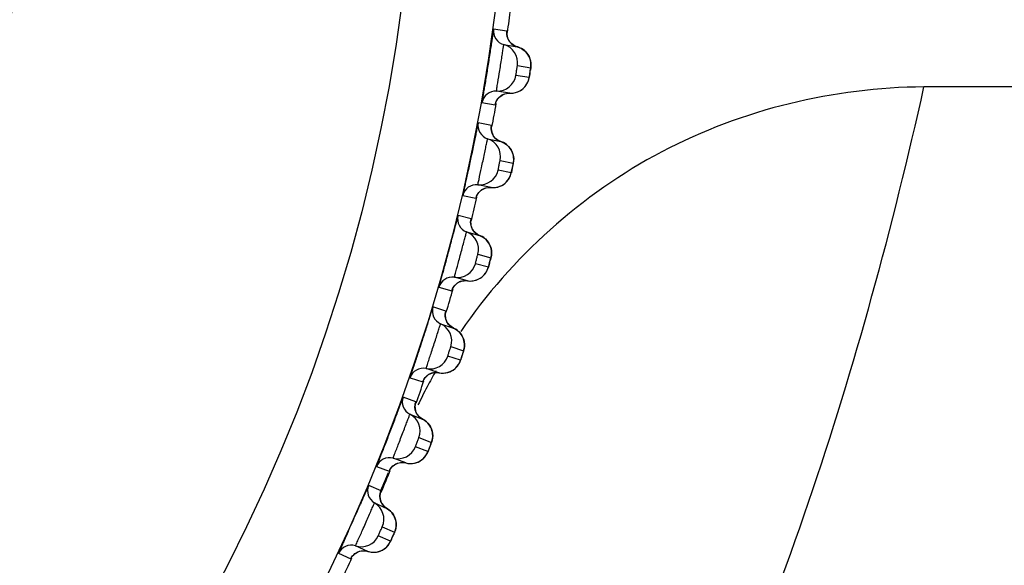
# Model space of a CAD drawing. Units: millimetres. Extents: x 0 to 1300, y 0 to 1600.
# Drawn here: x 180 to 191, y 207 to 213 of the extents above; entities that cross this region are included whole.
import ezdxf

# ---------------------------------------------------------------- set-up
doc = ezdxf.new("R2010")
doc.units = ezdxf.units.MM
doc.header["$LTSCALE"] = 104.296296
doc.layers.get('0').update_dxf_attribs({"linetype": 'CONTINUOUS'})
doc.layers.add('DEF_LAYER_ASSEM_MEMBER', color=7, linetype='CONTINUOUS')
doc.layers.add('DEF_LAYER_DIM', color=7, linetype='CONTINUOUS')
doc.styles.get("Standard").update_dxf_attribs({"font": 'txt', "width": 0.8})
doc.dimstyles.new('DIMSTYLE_1', dxfattribs={"dimtxt": 20, "dimasz": 3, "dimexe": 2, "dimexo": 1, "dimgap": 5, "dimtad": 1, "dimdec": 3, "dimdsep": 46, "dimtxsty": 'Standard', "dimblk": '_FILLED', "dimblk1": '_FILLED', "dimblk2": '_FILLED', "dimcen": 0.09, "dimazin": 2, "dimtp": 0.001, "dimtm": 0.001, "dimtfac": 1, "dimtdec": 3, "dimtofl": 0, "dimtmove": 0, "dimatfit": 3, "dimldrblk": '_FILLED', "dimfxl": 1, "dimtolj": 1, "dimarcsym": 0})

# ---------------------------------------------------------------- blocks, each defined once
blk = doc.blocks.new('_FILLED')
at = {"color": 0, "linetype": 'ByBlock'}
blk.add_solid([(0, 0), (-1, 0.2), (-1, -0.2)], dxfattribs=at)
blk = doc.blocks.new('*D6')
at = {"layer": 'DEF_LAYER_DIM', "color": 2, "linetype": 'Continuous', "transparency": 16777216}
for p, q in [((98.687, 211.512), (98.687, 118.102)), ((410.687, 211.512), (410.687, 118.102)), ((98.687, 120.102), (254.687, 120.102)), ((410.687, 120.102), (254.687, 120.102))]:
    blk.add_line(p, q, dxfattribs=at)
at = {"layer": 'DEF_LAYER_DIM', "color": 2, "linetype": 'Continuous', "transparency": 16777216, "xscale": 3, "yscale": 3, "zscale": 3, "rotation": 180}
blk.add_blockref('_FILLED', (98.687, 120.102), dxfattribs=at)
at = {"layer": 'DEF_LAYER_DIM', "color": 2, "linetype": 'Continuous', "transparency": 16777216, "xscale": 3, "yscale": 3, "zscale": 3}
blk.add_blockref('_FILLED', (410.687, 120.102), dxfattribs=at)
at = {"layer": 'DEF_LAYER_DIM', "color": 2, "linetype": 'Continuous', "transparency": 16777216, "insert": (254.687, 145.102), "char_height": 20, "width": 48, "attachment_point": 2, "line_spacing_factor": 0.9}
blk.add_mtext('312', dxfattribs=at)

msp = doc.modelspace()

# ---------------------------------------------------------------- linework, layer by layer
at = {"layer": 'DEF_LAYER_ASSEM_MEMBER', "color": 9, "linetype": 'Continuous'}
for p, q in [((185.4943, 213.1059), (185.352, 213.1284)), ((185.4932, 213.0913), (185.4943, 213.1027)), ((185.6066, 212.7394), (185.7488, 212.7169)), ((185.7323, 212.6131), (185.5901, 212.6356)), ((230.9234, 212.512), (189.9497, 212.512)), ((185.2278, 212.3443), (185.3701, 212.3218)), ((185.3288, 212.0991), (185.1879, 212.129)), ((185.327, 212.0845), (185.3286, 212.0959)), ((185.4218, 211.7272), (185.5626, 211.6973)), ((185.5408, 211.5944), (185.3999, 211.6244)), ((185.0229, 211.3525), (185.1637, 211.3225)), ((185.1109, 211.1022), (184.9717, 211.1395)), ((185.1083, 211.0878), (185.1105, 211.0991)), ((185.1842, 210.7261), (185.3233, 210.6888)), ((185.2961, 210.5872), (185.157, 210.6245)), ((184.7663, 210.3727), (184.9054, 210.3354)), ((184.841, 210.1182), (184.7041, 210.1627)), ((184.8377, 210.104), (184.8406, 210.1151)), ((184.8946, 209.7387), (185.0316, 209.6942)), ((184.9991, 209.5942), (184.8621, 209.6387)), ((184.4588, 209.4077), (184.5957, 209.3632)), ((184.5201, 209.1496), (184.3856, 209.2012)), ((184.516, 209.1356), (184.5194, 209.1465)), ((184.5538, 208.7679), (184.6882, 208.7162)), ((184.6505, 208.6181), (184.5161, 208.6697)), ((184.1011, 208.4601), (184.2356, 208.4085)), ((184.1489, 208.1992), (184.0173, 208.2578)), ((184.1625, 207.8162), (184.2941, 207.7576)), ((184.2513, 207.6616), (184.1198, 207.7201)), ((183.6944, 207.5326), (183.826, 207.474))]:
    msp.add_line(p, q, dxfattribs=at)
at = {"layer": 'DEF_LAYER_ASSEM_MEMBER', "color": 7, "linetype": 'Continuous'}
for p, q in [((185.493, 213.089), (185.4932, 213.0926)), ((185.4613, 212.9632), (185.6036, 212.9407)), ((185.6036, 212.9407), (185.5753, 212.9515)), ((185.7439, 212.6829), (185.7465, 212.7)), ((185.5251, 212.4451), (185.3828, 212.4677)), ((185.4174, 212.4068), (185.4419, 212.4247)), ((185.5028, 212.4446), (185.5251, 212.4451)), ((185.3267, 212.0823), (185.3271, 212.0859)), ((185.2884, 211.9583), (185.4293, 211.9284)), ((185.556, 211.6635), (185.5594, 211.6805)), ((185.325, 211.4376), (185.1841, 211.4675)), ((185.2155, 211.405), (185.2408, 211.4215)), ((185.3027, 211.4382), (185.325, 211.4376)), ((185.1079, 211.0856), (185.1084, 211.0892)), ((185.0632, 210.9638), (185.2023, 210.9265)), ((185.3098, 210.6361), (185.3223, 210.6841)), ((185.0724, 210.4419), (184.9333, 210.4791)), ((184.9614, 210.415), (184.9875, 210.4303)), ((185.0502, 210.4436), (185.0724, 210.4419)), ((184.9099, 210.3483), (184.9137, 210.3571)), ((184.8372, 210.1018), (184.8379, 210.1053)), ((184.7862, 209.9824), (184.9232, 209.9379)), ((185.0153, 209.6423), (185.0329, 209.6981)), ((184.7681, 209.4608), (184.6311, 209.5053)), ((184.6558, 209.4398), (184.6827, 209.4536)), ((184.746, 209.4637), (184.7681, 209.4608)), ((184.5154, 209.1334), (184.5163, 209.1369)), ((184.4582, 209.0169), (184.5927, 208.9653)), ((184.4129, 208.4969), (184.2784, 208.5485)), ((184.2996, 208.4818), (184.3272, 208.4942)), ((184.391, 208.501), (184.4129, 208.4969)), ((184.2014, 208.3277), (184.2306, 208.3938)), ((184.1434, 208.1832), (184.1445, 208.1867)), ((184.0802, 208.0699), (184.2117, 208.0113)), ((184.0077, 207.553), (183.8761, 207.6115)), ((183.922, 207.5548), (183.9531, 207.5599)), ((183.9531, 207.5599), (183.986, 207.5582)), ((183.986, 207.5582), (184.0077, 207.553))]:
    msp.add_line(p, q, dxfattribs=at)
for points in [[(185.5068, 213.0224), (185.4971, 213.0501), (185.4933, 213.0746), (185.493, 213.089)], [(185.5753, 212.9515), (185.5459, 212.971), (185.523, 212.9953), (185.5068, 213.0224)], [(185.7078, 212.8721), (185.6956, 212.8861), (185.6818, 212.8991), (185.6666, 212.911), (185.6498, 212.9217), (185.6316, 212.9308), (185.6121, 212.9382), (185.6036, 212.9407)], [(185.7458, 212.7938), (185.7412, 212.81), (185.7352, 212.8261), (185.7276, 212.8419), (185.7185, 212.8573), (185.7078, 212.8721)], [(185.7507, 212.7612), (185.749, 212.7775), (185.7458, 212.7938)], [(185.7465, 212.7), (185.7483, 212.7121), (185.7495, 212.721), (185.7505, 212.7312), (185.7512, 212.7455), (185.7507, 212.7612)], [(185.7175, 212.5634), (185.7243, 212.5807), (185.7291, 212.5969), (185.7316, 212.6085), (185.7332, 212.617), (185.7352, 212.6286), (185.7378, 212.6442), (185.7439, 212.6829)], [(185.6515, 212.4824), (185.669, 212.4965), (185.6844, 212.5121), (185.6976, 212.5286), (185.7087, 212.5459), (185.7175, 212.5634)], [(185.3733, 212.3351), (185.3733, 212.3351), (185.376, 212.3443), (185.3841, 212.3634), (185.3979, 212.3855), (185.4174, 212.4068)], [(185.4419, 212.4247), (185.4706, 212.4377), (185.5028, 212.4446)], [(185.5251, 212.4451), (185.5356, 212.4449), (185.5619, 212.4467), (185.5869, 212.4518), (185.6103, 212.4596)], [(185.6103, 212.4596), (185.6319, 212.47), (185.6515, 212.4824)], [(185.3369, 212.0151), (185.3287, 212.0432), (185.3262, 212.0678), (185.3267, 212.0823)], [(185.3733, 211.9616), (185.3517, 211.9871), (185.3369, 212.0151)], [(185.4293, 211.9284), (185.4016, 211.9407), (185.3733, 211.9616)], [(185.5298, 211.8544), (185.5183, 211.869), (185.5053, 211.8827), (185.4907, 211.8954), (185.4745, 211.9069), (185.4568, 211.917), (185.4377, 211.9254), (185.4293, 211.9284)], [(185.5599, 211.7906), (185.5547, 211.807), (185.548, 211.8232), (185.5397, 211.839), (185.5298, 211.8544)], [(185.5669, 211.7414), (185.5659, 211.7577), (185.5636, 211.7742), (185.5599, 211.7906)], [(185.5234, 211.5456), (185.5311, 211.5625), (185.5366, 211.5785), (185.5398, 211.5899), (185.5418, 211.5983), (185.5444, 211.6098), (185.5478, 211.6253), (185.556, 211.6635)], [(185.5594, 211.6805), (185.5618, 211.6925), (185.5635, 211.7013), (185.5651, 211.7115), (185.5665, 211.7257), (185.5669, 211.7414)], [(185.3871, 211.441), (185.4109, 211.4476), (185.4329, 211.4568), (185.4532, 211.4682)], [(185.4532, 211.4682), (185.4714, 211.4814), (185.4876, 211.4961), (185.5017, 211.5119), (185.5136, 211.5286), (185.5234, 211.5456)], [(185.1676, 211.3356), (185.1676, 211.3357), (185.1709, 211.3446), (185.18, 211.3634), (185.1948, 211.3847), (185.2155, 211.405)], [(185.2408, 211.4215), (185.2702, 211.433), (185.3027, 211.4382)], [(185.325, 211.4376), (185.3354, 211.4368), (185.3618, 211.4372), (185.3871, 211.441)], [(185.1146, 211.018), (185.1079, 211.0464), (185.1066, 211.0712), (185.1079, 211.0856)], [(185.1481, 210.9627), (185.1278, 210.9893), (185.1146, 211.018)], [(185.2023, 210.9265), (185.1753, 210.9403), (185.1481, 210.9627)], [(185.3078, 210.8316), (185.2988, 210.8474), (185.2881, 210.8626), (185.2758, 210.877), (185.2618, 210.8904), (185.2463, 210.9028), (185.2292, 210.9137), (185.2105, 210.9231), (185.2023, 210.9265)], [(185.3255, 210.7822), (185.3212, 210.7988), (185.3153, 210.8153), (185.3078, 210.8316)], [(185.3223, 210.6841), (185.3244, 210.6927), (185.3265, 210.7028), (185.3287, 210.717), (185.3299, 210.7327)], [(185.3299, 210.7327), (185.3298, 210.749), (185.3284, 210.7655), (185.3255, 210.7822)], [(185.2762, 210.5394), (185.2848, 210.5559), (185.2912, 210.5715), (185.2949, 210.5828), (185.2974, 210.5911), (185.3006, 210.6024), (185.3048, 210.6177), (185.3098, 210.6361)], [(185.221, 210.478), (185.2379, 210.4918), (185.2528, 210.5069), (185.2655, 210.5229), (185.2762, 210.5394)], [(184.9137, 210.3571), (184.9237, 210.3754), (184.9397, 210.3959), (184.9614, 210.415)], [(184.9875, 210.4303), (185.0175, 210.4402), (185.0502, 210.4436)], [(185.0724, 210.4419), (185.0828, 210.4405), (185.1092, 210.4396), (185.1346, 210.442), (185.1587, 210.4474)], [(185.1587, 210.4474), (185.1813, 210.4554), (185.2021, 210.4657), (185.221, 210.478)], [(184.8403, 210.0338), (184.8351, 210.0626), (184.8352, 210.0874), (184.8372, 210.1018)], [(184.8709, 209.9769), (184.8521, 210.0045), (184.8403, 210.0338)], [(184.9232, 209.9379), (184.8969, 209.9531), (184.8709, 209.9769)], [(185.0236, 209.8376), (185.0154, 209.8538), (185.0055, 209.8696), (184.994, 209.8846), (184.9807, 209.8988), (184.9659, 209.9119), (184.9493, 209.9238), (184.9312, 209.9341), (184.9232, 209.9379)], [(185.0352, 209.8042), (185.0302, 209.821), (185.0236, 209.8376)], [(185.0404, 209.7377), (185.0412, 209.754), (185.0407, 209.7706), (185.0387, 209.7873), (185.0352, 209.8042)], [(185.0329, 209.6981), (185.0355, 209.708), (185.0384, 209.7221), (185.0404, 209.7377)], [(184.9767, 209.5475), (184.9861, 209.5635), (184.9933, 209.5788), (184.9977, 209.5898), (185.0006, 209.598), (185.0043, 209.6091), (185.0093, 209.6242), (185.0153, 209.6423)], [(184.6827, 209.4536), (184.7131, 209.462), (184.746, 209.4637)], [(184.7681, 209.4608), (184.7784, 209.4589), (184.8047, 209.4566), (184.8302, 209.4576), (184.8546, 209.4618)], [(184.8546, 209.4618), (184.8775, 209.4686), (184.8988, 209.4778), (184.9183, 209.489)], [(184.9183, 209.489), (184.936, 209.5019), (184.9516, 209.5162), (184.9652, 209.5315), (184.9767, 209.5475)], [(184.6009, 209.3758), (184.601, 209.3759), (184.6051, 209.3844), (184.6161, 209.4021), (184.6332, 209.4218), (184.6558, 209.4398)], [(184.515, 209.0654), (184.5113, 209.0944), (184.5127, 209.1192), (184.5154, 209.1334)], [(184.5426, 209.007), (184.5252, 209.0355), (184.515, 209.0654)], [(184.5927, 208.9653), (184.5673, 208.9818), (184.5426, 209.007)], [(184.6877, 208.8599), (184.6804, 208.8765), (184.6713, 208.8927), (184.6606, 208.9084), (184.6481, 208.9232), (184.634, 208.9371), (184.6181, 208.9498), (184.6005, 208.9611), (184.5927, 208.9653)], [(184.6976, 208.8259), (184.6934, 208.8429), (184.6877, 208.8599)], [(184.6993, 208.7592), (184.7009, 208.7754), (184.7012, 208.792), (184.7001, 208.8089), (184.6976, 208.8259)], [(184.6763, 208.684), (184.6824, 208.7001), (184.6867, 208.7117), (184.6897, 208.7201), (184.6929, 208.7299)], [(184.6929, 208.7299), (184.6965, 208.7437), (184.6993, 208.7592)], [(184.6257, 208.5726), (184.6359, 208.5881), (184.644, 208.603), (184.6489, 208.6138), (184.6522, 208.6218), (184.6565, 208.6327), (184.6623, 208.6475), (184.6763, 208.684)], [(184.4992, 208.4934), (184.5225, 208.499), (184.5443, 208.5071), (184.5644, 208.5173)], [(184.5644, 208.5173), (184.5826, 208.5292), (184.599, 208.5427), (184.6134, 208.5573), (184.6257, 208.5726)], [(184.2415, 208.4208), (184.2415, 208.4209), (184.2461, 208.4292), (184.258, 208.4463), (184.276, 208.465), (184.2996, 208.4818)], [(184.3272, 208.4942), (184.358, 208.501), (184.391, 208.501)], [(184.4129, 208.4969), (184.4231, 208.4945), (184.4492, 208.4908), (184.4747, 208.4905), (184.4992, 208.4934)], [(184.1394, 208.1154), (184.1372, 208.1445), (184.1399, 208.1692), (184.1434, 208.1832)], [(184.1639, 208.0555), (184.148, 208.085), (184.1394, 208.1154)], [(184.2117, 208.0113), (184.1872, 208.0291), (184.1639, 208.0555)], [(184.2363, 207.9945), (184.2193, 208.0067), (184.2117, 208.0113)], [(184.3011, 207.901), (184.2946, 207.9181), (184.2865, 207.9347), (184.2766, 207.9509), (184.2649, 207.9664), (184.2515, 207.981), (184.2363, 207.9945)], [(184.3092, 207.8666), (184.306, 207.8838), (184.3011, 207.901)], [(184.2806, 207.726), (184.2875, 207.7418), (184.2923, 207.7531), (184.2958, 207.7613), (184.2995, 207.771), (184.3038, 207.7846)], [(184.3038, 207.7846), (184.3074, 207.7999), (184.3099, 207.8161)], [(184.3099, 207.8161), (184.3111, 207.8326), (184.3109, 207.8495), (184.3092, 207.8666)], [(184.2111, 207.6028), (184.2242, 207.6174), (184.2352, 207.6324), (184.244, 207.6468), (184.2495, 207.6573), (184.2532, 207.6652), (184.2581, 207.6758), (184.2646, 207.6903), (184.2806, 207.726)], [(183.8694, 207.5283), (183.8937, 207.5438), (183.922, 207.5548)], [(184.1173, 207.5493), (184.1394, 207.5563), (184.16, 207.5654)], [(184.16, 207.5654), (184.1789, 207.5764), (184.1959, 207.5889), (184.2111, 207.6028)], [(183.8325, 207.486), (183.8326, 207.486), (183.8376, 207.4941), (183.8504, 207.5105), (183.8694, 207.5283)], [(184.0077, 207.553), (184.0177, 207.55), (184.0436, 207.545), (184.0691, 207.5434), (184.0937, 207.5449), (184.1173, 207.5493)]]:
    msp.add_lwpolyline(points, dxfattribs=at)
at = {"layer": 'DEF_LAYER_ASSEM_MEMBER', "color": 9, "linetype": 'Continuous'}
for radius in [19.3341, 18.3342]:
    msp.add_circle((166.1866, 215.762), radius, dxfattribs=at)
at = {"layer": 'DEF_LAYER_ASSEM_MEMBER', "color": 7, "linetype": 'Continuous'}
msp.add_circle((166.1866, 215.762), 14.225, dxfattribs=at)
for centre, radius, start, end in [((166.1866, 215.762), 19.4974, 352.12887, 352.87303), ((185.5006, 213.108), 0.15, 172.15966, 254.83234), ((185.409, 212.7702), 0.1999, 351.13694, 74.83271), ((185.3927, 212.6673), 0.1999, 267.16727, 350.86308), ((185.3754, 212.3179), 0.15, 87.16766, 169.84034), ((166.1866, 215.762), 19.4974, 349.12851, 349.87365), ((185.3352, 212.1008), 0.15, 169.15966, 251.83234), ((185.2261, 211.7683), 0.1999, 348.13694, 71.83271), ((185.2044, 211.6664), 0.1999, 264.16727, 347.86308), ((185.1689, 211.3183), 0.15, 84.16766, 166.84034), ((166.1866, 215.762), 19.4974, 346.1274, 346.87271), ((185.1173, 211.1036), 0.15, 166.15966, 248.83234), ((184.991, 210.7773), 0.1999, 345.13694, 68.83271), ((184.964, 210.6767), 0.1999, 261.16727, 344.86308), ((184.9103, 210.331), 0.15, 81.16766, 163.84034), ((166.1866, 215.762), 19.4974, 343.14804, 343.89677), ((184.8476, 210.1193), 0.15, 163.15966, 245.83234), ((184.7043, 209.8), 0.1999, 342.13694, 65.83271), ((184.6721, 209.7009), 0.1999, 258.16727, 341.86308), ((184.6004, 209.3585), 0.15, 78.16766, 160.84034), ((189.8435, 206.5554), 5.8859, 150.21214, 152.08946), ((166.1866, 215.762), 19.4974, 340.12824, 340.87363), ((189.7421, 206.609), 5.7712, 152.08845, 154.25376), ((184.5267, 209.1503), 0.15, 160.15966, 242.83234), ((184.3669, 208.8391), 0.1999, 339.13694, 62.83271), ((184.3296, 208.7418), 0.1999, 255.16727, 338.86308), ((184.24, 208.4036), 0.15, 75.16766, 157.84034), ((166.1866, 215.762), 19.4974, 337.1275, 337.87251), ((148.8392, 223.976), 38.6698, 335.91432, 336.12989), ((184.1555, 208.1996), 0.15, 157.15966, 239.83234), ((151.1504, 222.457), 35.8014, 335.76764, 336.2862), ((183.9797, 207.8971), 0.1999, 336.13694, 59.83271), ((183.9373, 207.8019), 0.1999, 252.16727, 335.86308), ((183.8302, 207.4688), 0.15, 72.16766, 154.84034), ((166.1866, 215.762), 19.4974, 334.12824, 334.87262)]:
    msp.add_arc(centre, radius, start, end, dxfattribs=at)
at = {"layer": 'DEF_LAYER_ASSEM_MEMBER', "color": 9, "linetype": 'Continuous'}
for centre, radius, start, end in [((185.6426, 213.0852), 0.1496, 198.47645, 214.17753), ((185.6424, 213.0851), 0.1494, 214.185, 227.31412), ((181.2543, 213.3755), 4.5427, 350.88185, 351.14447), ((181.998, 213.2601), 3.7901, 351.1377, 351.38249), ((185.5373, 212.6427), 0.1968, 319.87431, 322.79515), ((185.5175, 212.2956), 0.1496, 127.81855, 142.55817), ((185.5174, 212.2958), 0.1494, 114.68586, 127.81501), ((185.4758, 212.0706), 0.1496, 195.47645, 211.17753), ((185.4756, 212.0705), 0.1494, 211.185, 224.31412), ((181.8454, 212.4361), 3.7901, 348.1377, 348.38249), ((181.1088, 212.5902), 4.5427, 347.88185, 348.14447), ((185.3475, 211.6342), 0.1968, 316.87431, 319.79515), ((185.3096, 211.2887), 0.1496, 124.81855, 139.55817), ((185.3095, 211.2888), 0.1494, 111.68586, 124.81501), ((185.2562, 211.0662), 0.1496, 192.47628, 208.17753), ((185.256, 211.0661), 0.1494, 208.185, 221.31412), ((180.9223, 211.8136), 4.5427, 344.88186, 345.14448), ((181.6498, 211.6211), 3.7901, 345.13771, 345.38248), ((185.1052, 210.6371), 0.1968, 313.87431, 316.79508), ((185.0493, 210.294), 0.1496, 121.81855, 136.55701), ((185.0491, 210.2942), 0.1494, 108.68586, 121.81501), ((184.9843, 210.0746), 0.1496, 189.47645, 205.17753), ((184.9841, 210.0745), 0.1494, 205.185, 218.31412), ((181.4119, 210.8175), 3.7901, 342.1377, 342.38249), ((180.6955, 211.0478), 4.5427, 341.88185, 342.14447), ((184.7371, 209.3145), 0.1494, 105.68586, 118.81501), ((184.811, 209.654), 0.1968, 310.87431, 313.79515), ((184.7372, 209.3143), 0.1496, 118.81855, 133.55817), ((184.6609, 209.0986), 0.1496, 186.47645, 202.17753), ((184.6607, 209.0985), 0.1494, 202.185, 215.31412), ((180.4289, 210.2949), 4.5427, 338.88185, 339.14447), ((181.1323, 210.0274), 3.7901, 339.1377, 339.38249), ((184.4658, 208.6876), 0.1968, 307.87431, 310.79515), ((183.4839, 208.4398), 0.7075, 338.9214, 339.18411), ((184.2868, 208.1408), 0.1496, 183.47645, 199.17753), ((184.2866, 208.1408), 0.1494, 199.185, 212.31412), ((180.1233, 209.557), 4.5427, 335.88185, 336.14447), ((180.8117, 209.2531), 3.7901, 336.1377, 336.38249), ((184.0705, 207.7407), 0.1968, 304.87431, 307.79515)]:
    msp.add_arc(centre, radius, start, end, dxfattribs=at)
at = {"layer": 'DEF_LAYER_ASSEM_MEMBER', "color": 7, "linetype": 'Continuous'}
for points, knots in [([(185.352, 213.1284), (185.3495, 213.1288), (185.3512, 213.1188), (185.3481, 213.1112), (185.3457, 213.0906), (185.3401, 213.0589), (185.333, 213.0105), (185.324, 212.952), (185.3098, 212.8592), (185.2906, 212.7363), (185.2709, 212.6134), (185.2557, 212.5208), (185.2462, 212.4624), (185.2379, 212.4141), (185.2335, 212.3823), (185.2294, 212.3619), (185.23, 212.3537), (185.2253, 212.3447), (185.2278, 212.3443)], [0, 0, 0, 0, 0.0095615, 0.0214038, 0.0378304, 0.0838012, 0.145792, 0.2214955, 0.3080433, 0.5000034, 0.691963, 0.7785101, 0.8542132, 0.9162032, 0.9621722, 0.9785977, 0.9904391, 1, 1, 1, 1]), ([(189.9497, 212.512), (188.9886, 212.5045), (187.0355, 212.0416), (185.5444, 210.6927), (185.0002, 209.9008)], [0, 0, 0, 0, 0.5000626, 1, 1, 1, 1]), ([(185.1879, 212.129), (185.1854, 212.1295), (185.1866, 212.1194), (185.1831, 212.112), (185.1796, 212.0915), (185.1724, 212.0602), (185.1628, 212.0122), (185.1507, 211.9542), (185.1317, 211.8624), (185.1061, 211.7406), (185.0799, 211.6189), (185.0599, 211.5272), (185.0474, 211.4694), (185.0366, 211.4216), (185.0305, 211.3901), (185.0254, 211.3699), (185.0255, 211.3617), (185.0204, 211.353), (185.0229, 211.3525)], [0, 0, 0, 0, 0.0095615, 0.0214038, 0.0378304, 0.0838012, 0.145792, 0.2214955, 0.3080433, 0.5000034, 0.691963, 0.7785101, 0.8542132, 0.9162032, 0.9621722, 0.9785977, 0.9904391, 1, 1, 1, 1]), ([(184.9717, 211.1395), (184.9693, 211.1402), (184.9699, 211.13), (184.966, 211.1228), (184.9615, 211.1025), (184.9526, 211.0717), (184.9405, 211.0242), (184.9254, 210.967), (184.9016, 210.8762), (184.8697, 210.7559), (184.8372, 210.6358), (184.8124, 210.5453), (184.7969, 210.4882), (184.7836, 210.441), (184.7759, 210.4099), (184.7697, 210.39), (184.7694, 210.3818), (184.7638, 210.3734), (184.7663, 210.3727)], [0, 0, 0, 0, 0.0095578, 0.0213975, 0.0378218, 0.0837896, 0.1457793, 0.2214825, 0.3080306, 0.4999942, 0.6919587, 0.7785081, 0.8542129, 0.9162044, 0.9621739, 0.9785991, 0.9904399, 1, 1, 1, 1]), ([(184.7041, 210.1627), (184.7017, 210.1635), (184.7017, 210.1533), (184.6975, 210.1463), (184.6919, 210.1263), (184.6814, 210.096), (184.6668, 210.0492), (184.6488, 209.9928), (184.6203, 209.9035), (184.5821, 209.785), (184.5433, 209.6667), (184.5139, 209.5776), (184.4953, 209.5214), (184.4797, 209.475), (184.4703, 209.4443), (184.4631, 209.4248), (184.4624, 209.4166), (184.4563, 209.4085), (184.4588, 209.4077)], [0, 0, 0, 0, 0.0095615, 0.0214038, 0.0378304, 0.0838012, 0.145792, 0.2214955, 0.3080433, 0.5000034, 0.691963, 0.7785101, 0.8542132, 0.9162032, 0.9621722, 0.9785977, 0.9904391, 1, 1, 1, 1]), ([(184.3856, 209.2012), (184.3833, 209.2021), (184.3828, 209.192), (184.3782, 209.1852), (184.3716, 209.1655), (184.3595, 209.1358), (184.3425, 209.0898), (184.3215, 209.0345), (184.2884, 208.9467), (184.244, 208.8304), (184.1992, 208.7143), (184.1651, 208.6269), (184.1436, 208.5718), (184.1255, 208.5262), (184.1146, 208.4961), (184.1063, 208.477), (184.1052, 208.4689), (184.0988, 208.461), (184.1011, 208.4601)], [0, 0, 0, 0, 0.0095615, 0.0214038, 0.0378304, 0.0838012, 0.145792, 0.2214955, 0.3080433, 0.5000034, 0.691963, 0.7785101, 0.8542132, 0.9162032, 0.9621722, 0.9785977, 0.9904391, 1, 1, 1, 1]), ([(184.0173, 208.2578), (184.0162, 208.2583), (184.0149, 208.2501), (184.0093, 208.2436), (184.0023, 208.2249), (183.9919, 208.2028), (183.9793, 208.1736), (183.958, 208.1252), (183.9409, 208.0862), (183.9289, 208.0588)], [0, 0, 0, 0, 0.0173018, 0.0686102, 0.15308, 0.2692048, 0.4148854, 0.5874576, 1, 1, 1, 1]), ([(183.7972, 207.7627), (183.7832, 207.7315), (183.763, 207.687), (183.738, 207.6314), (183.7225, 207.5978), (183.7114, 207.5714), (183.7006, 207.5507), (183.6993, 207.5407), (183.6931, 207.5332), (183.6944, 207.5326)], [0, 0, 0, 0, 0.4077881, 0.5804774, 0.7271238, 0.8445505, 0.9302458, 0.9824079, 1, 1, 1, 1])]:
    msp.add_open_spline(points, degree=3, knots=knots, dxfattribs=at)
at = {"layer": 'DEF_LAYER_ASSEM_MEMBER', "color": 9, "linetype": 'Continuous'}
for points in [[(185.4943, 213.1059), (185.4912, 213.0833), (185.4934, 213.0594), (185.5006, 213.0378)], [(185.5411, 212.9753), (185.5586, 212.9592), (185.5806, 212.9469), (185.6036, 212.9407)], [(185.6036, 212.9407), (185.6346, 212.9323), (185.6643, 212.9157), (185.6878, 212.8938)], [(185.6878, 212.8938), (185.7112, 212.872), (185.7296, 212.8436), (185.7401, 212.8133)], [(185.7401, 212.8133), (185.7506, 212.7828), (185.7538, 212.7488), (185.7488, 212.7169)], [(185.694, 212.5237), (185.7136, 212.5495), (185.7272, 212.5811), (185.7323, 212.6131)], [(185.6184, 212.4632), (185.6448, 212.4752), (185.669, 212.4937), (185.6877, 212.5159)], [(185.455, 212.4315), (185.4766, 212.4415), (185.5013, 212.4463), (185.5251, 212.4451)], [(185.5251, 212.4451), (185.5567, 212.4436), (185.5896, 212.45), (185.6184, 212.4632)], [(185.3701, 212.3218), (185.3742, 212.345), (185.3844, 212.3678), (185.3987, 212.3866)], [(185.3288, 212.0991), (185.3245, 212.0767), (185.3255, 212.0527), (185.3316, 212.0307)], [(185.3687, 211.9662), (185.3853, 211.9491), (185.4067, 211.9358), (185.4293, 211.9284)], [(185.4293, 211.9284), (185.4598, 211.9183), (185.4886, 211.9002), (185.5109, 211.8771)], [(185.5109, 211.8771), (185.5331, 211.8541), (185.5501, 211.8248), (185.559, 211.794)], [(185.559, 211.794), (185.5679, 211.763), (185.5692, 211.7289), (185.5626, 211.6973)], [(185.4978, 211.5072), (185.5187, 211.532), (185.5339, 211.5627), (185.5408, 211.5944)], [(185.325, 211.4376), (185.3565, 211.4344), (185.3897, 211.439), (185.4191, 211.4507)], [(185.4191, 211.4507), (185.4461, 211.4614), (185.4713, 211.4785), (185.4911, 211.4997)], [(185.1637, 211.3225), (185.1691, 211.3455), (185.1804, 211.3677), (185.1957, 211.3857)], [(185.2542, 211.4277), (185.2764, 211.4365), (185.3013, 211.44), (185.325, 211.4376)], [(185.1109, 211.1022), (185.1054, 211.0801), (185.1052, 211.0561), (185.1101, 211.0339)], [(185.1438, 210.9675), (185.1595, 210.9496), (185.1801, 210.9351), (185.2023, 210.9265)], [(185.2023, 210.9265), (185.2322, 210.9149), (185.26, 210.8953), (185.2811, 210.8711)], [(185.2811, 210.8711), (185.3021, 210.8469), (185.3175, 210.8168), (185.3247, 210.7856)], [(185.3247, 210.7856), (185.332, 210.7542), (185.3316, 210.72), (185.3233, 210.6888)], [(185.2486, 210.5024), (185.2708, 210.526), (185.2876, 210.5559), (185.2961, 210.5872)], [(184.9054, 210.3354), (184.912, 210.3581), (184.9244, 210.3797), (184.9406, 210.3969)], [(185.0013, 210.4357), (185.0238, 210.4433), (185.0489, 210.4455), (185.0724, 210.4419)], [(185.0724, 210.4419), (185.1037, 210.437), (185.1371, 210.44), (185.1671, 210.4501)], [(185.1671, 210.4501), (185.1947, 210.4593), (185.2207, 210.4751), (185.2416, 210.4952)], [(184.841, 210.1182), (184.8344, 210.0964), (184.833, 210.0724), (184.8367, 210.05)], [(184.8668, 209.9819), (184.8816, 209.9632), (184.9014, 209.9477), (184.9232, 209.9379)], [(184.9232, 209.9379), (184.9525, 209.9248), (184.9792, 209.9037), (184.999, 209.8784)], [(184.999, 209.8784), (185.0187, 209.8532), (185.0325, 209.8223), (185.0381, 209.7908)], [(185.0381, 209.7908), (185.0437, 209.759), (185.0415, 209.7249), (185.0316, 209.6942)], [(184.9472, 209.5119), (184.9706, 209.5344), (184.989, 209.5634), (184.9991, 209.5942)], [(184.6967, 209.4583), (184.7196, 209.4647), (184.7448, 209.4656), (184.7681, 209.4608)], [(184.7681, 209.4608), (184.7991, 209.4543), (184.8326, 209.4555), (184.8631, 209.464)], [(184.8631, 209.464), (184.8911, 209.4718), (184.9179, 209.4862), (184.9398, 209.5052)], [(184.5957, 209.3632), (184.6035, 209.3855), (184.617, 209.4064), (184.6341, 209.4227)], [(184.5201, 209.1496), (184.5124, 209.1282), (184.5096, 209.1044), (184.5122, 209.0817)], [(184.5387, 209.0122), (184.5525, 208.9927), (184.5715, 208.9762), (184.5927, 208.9653)], [(184.5927, 208.9653), (184.6212, 208.9506), (184.6468, 208.9282), (184.6653, 208.9019)], [(184.6653, 208.9019), (184.6836, 208.8757), (184.6958, 208.8441), (184.6997, 208.8124)], [(184.6997, 208.8124), (184.7037, 208.7804), (184.6997, 208.7464), (184.6882, 208.7162)], [(184.5944, 208.5386), (184.619, 208.5598), (184.6388, 208.5879), (184.6505, 208.6181)], [(184.3414, 208.4982), (184.3647, 208.5034), (184.3898, 208.503), (184.4129, 208.4969)], [(184.5079, 208.4951), (184.5362, 208.5015), (184.5638, 208.5145), (184.5867, 208.5323)], [(184.2356, 208.4085), (184.2445, 208.4304), (184.2591, 208.4506), (184.2771, 208.4659)], [(184.2771, 208.4659), (184.2953, 208.4816), (184.318, 208.4929), (184.3414, 208.4982)], [(184.4129, 208.4969), (184.4435, 208.4888), (184.477, 208.4882), (184.5079, 208.4951)], [(184.1489, 208.1992), (184.1401, 208.1782), (184.1361, 208.1545), (184.1374, 208.1318)], [(184.1603, 208.0609), (184.1731, 208.0408), (184.1912, 208.0233), (184.2117, 208.0113)], [(184.2117, 208.0113), (184.2395, 207.9952), (184.2639, 207.9715), (184.2809, 207.9442)], [(184.2809, 207.9442), (184.2979, 207.9171), (184.3084, 207.8849), (184.3106, 207.853)], [(184.3106, 207.853), (184.3129, 207.8208), (184.3071, 207.7871), (184.2941, 207.7576)], [(184.1911, 207.5851), (184.2168, 207.605), (184.2381, 207.632), (184.2513, 207.6616)], [(183.8704, 207.5291), (183.8894, 207.5438), (183.9127, 207.554), (183.9364, 207.558)], [(183.9364, 207.558), (183.9599, 207.562), (183.985, 207.5603), (184.0077, 207.553)], [(184.1025, 207.5462), (184.1311, 207.5511), (184.1593, 207.5626), (184.1831, 207.5792)], [(183.826, 207.474), (183.836, 207.4953), (183.8517, 207.5147), (183.8704, 207.5291)], [(184.0077, 207.553), (184.0378, 207.5433), (184.0712, 207.541), (184.1025, 207.5462)]]:
    msp.add_open_spline(points, degree=3, dxfattribs=at)
for points, knots in [([(185.4943, 213.1027), (185.4943, 213.1035), (185.4942, 213.1043), (185.4945, 213.1059), (185.4943, 213.1059)], [0, 0, 0, 0, 0.7426911, 1, 1, 1, 1]), ([(185.3916, 212.5257), (185.3984, 212.5675), (185.4094, 212.6343), (185.4239, 212.7257), (185.4351, 212.7975), (185.4451, 212.8614), (185.4518, 212.9078), (185.4567, 212.9356), (185.4582, 212.9509), (185.4611, 212.957), (185.4604, 212.9634), (185.4613, 212.9632)], [0, 0, 0, 0, 0.286893, 0.4581404, 0.6271702, 0.7782803, 0.8974649, 0.9414959, 0.9737173, 0.9933547, 1, 1, 1, 1]), ([(185.5901, 212.6356), (185.5888, 212.6358), (185.5928, 212.6435), (185.5914, 212.6518), (185.5954, 212.669), (185.5978, 212.6876), (185.6013, 212.7061), (185.6028, 212.7236), (185.6067, 212.7311), (185.6053, 212.7396), (185.6066, 212.7394)], [0, 0, 0, 0, 0.0380449, 0.146205, 0.3082633, 0.4998963, 0.6919662, 0.8538912, 0.9619655, 1, 1, 1, 1]), ([(185.7488, 212.7169), (185.751, 212.7166), (185.7442, 212.7039), (185.7462, 212.6982), (185.7453, 212.6922)], [0, 0, 0, 0, 0.2674461, 1, 1, 1, 1]), ([(185.7396, 212.6557), (185.7387, 212.65), (185.7368, 212.6402), (185.7355, 212.6257), (185.7323, 212.6197), (185.7334, 212.6129), (185.7323, 212.6131)], [0, 0, 0, 0, 0.3955508, 0.7171159, 0.9268927, 1, 1, 1, 1]), ([(166.1866, 191.7648), (167.7211, 191.7434), (170.6955, 191.9732), (174.9217, 192.9393), (178.6964, 194.6397), (181.9968, 197.0345), (184.8019, 200.13), (187.8817, 205.1704), (189.2849, 209.5239), (189.9497, 212.512)], [0, 0, 0, 0, 0.1331552, 0.257562, 0.3744131, 0.4898154, 0.6089046, 0.7344021, 1, 1, 1, 1]), ([(185.3828, 212.4677), (185.3816, 212.4679), (185.3852, 212.4755), (185.384, 212.4841), (185.3884, 212.5035), (185.3903, 212.5174), (185.3916, 212.5257)], [0, 0, 0, 0, 0.0651367, 0.257933, 0.572704, 1, 1, 1, 1]), ([(185.3701, 212.3218), (185.3713, 212.3216), (185.3708, 212.3294), (185.3727, 212.3321), (185.3735, 212.3356)], [0, 0, 0, 0, 0.2528393, 1, 1, 1, 1]), ([(185.3286, 212.0959), (185.3287, 212.0967), (185.3286, 212.0974), (185.3291, 212.099), (185.3288, 212.0991)], [0, 0, 0, 0, 0.7426911, 1, 1, 1, 1]), ([(185.1959, 211.525), (185.2049, 211.5664), (185.2193, 211.6325), (185.2387, 211.7231), (185.2536, 211.7942), (185.2669, 211.8575), (185.276, 211.9035), (185.2824, 211.9309), (185.2847, 211.9462), (185.2879, 211.9521), (185.2875, 211.9585), (185.2884, 211.9583)], [0, 0, 0, 0, 0.286893, 0.4581404, 0.6271702, 0.7782803, 0.8974649, 0.9414959, 0.9737173, 0.9933547, 1, 1, 1, 1]), ([(185.3999, 211.6244), (185.3986, 211.6247), (185.403, 211.6321), (185.4021, 211.6405), (185.4069, 211.6574), (185.4102, 211.6759), (185.4147, 211.6942), (185.4172, 211.7116), (185.4215, 211.7189), (185.4205, 211.7275), (185.4218, 211.7272)], [0, 0, 0, 0, 0.0380449, 0.146205, 0.3082632, 0.4998963, 0.6919662, 0.8538912, 0.9619655, 1, 1, 1, 1]), ([(185.5626, 211.6973), (185.5648, 211.6968), (185.5573, 211.6846), (185.5591, 211.6788), (185.5579, 211.6728)], [0, 0, 0, 0, 0.2674461, 1, 1, 1, 1]), ([(185.5502, 211.6366), (185.549, 211.631), (185.5466, 211.6213), (185.5445, 211.6069), (185.5411, 211.6011), (185.5418, 211.5942), (185.5408, 211.5944)], [0, 0, 0, 0, 0.3955508, 0.7171159, 0.9268927, 1, 1, 1, 1]), ([(185.1841, 211.4675), (185.1829, 211.4678), (185.1869, 211.4752), (185.1861, 211.4838), (185.1916, 211.5031), (185.1941, 211.5168), (185.1959, 211.525)], [0, 0, 0, 0, 0.0651367, 0.257933, 0.572704, 1, 1, 1, 1]), ([(185.1637, 211.3225), (185.1649, 211.3223), (185.1648, 211.3301), (185.1669, 211.3327), (185.1679, 211.3361)], [0, 0, 0, 0, 0.2528393, 1, 1, 1, 1]), ([(185.1105, 211.0991), (185.1107, 211.0999), (185.1106, 211.1006), (185.1111, 211.1022), (185.1109, 211.1022)], [0, 0, 0, 0, 0.7427001, 1, 1, 1, 1]), ([(184.9481, 210.5359), (184.9592, 210.5768), (184.9771, 210.6421), (185.0012, 210.7315), (185.0198, 210.8017), (185.0364, 210.8642), (185.0479, 210.9097), (185.0557, 210.9368), (185.0588, 210.9519), (185.0623, 210.9576), (185.0622, 210.964), (185.0632, 210.9638)], [0, 0, 0, 0, 0.2868896, 0.4581369, 0.6271673, 0.7782785, 0.8974641, 0.9414956, 0.9737172, 0.9933551, 1, 1, 1, 1]), ([(185.157, 210.6245), (185.1557, 210.6249), (185.1605, 210.6321), (185.16, 210.6405), (185.1658, 210.6572), (185.1701, 210.6754), (185.1755, 210.6934), (185.1788, 210.7107), (185.1835, 210.7177), (185.1829, 210.7264), (185.1842, 210.7261)], [0, 0, 0, 0, 0.038045, 0.1462045, 0.3082618, 0.4998936, 0.6919629, 0.8538878, 0.9619636, 1, 1, 1, 1]), ([(185.3078, 210.6288), (185.3063, 210.6233), (185.3034, 210.6138), (185.3005, 210.5995), (185.2968, 210.5938), (185.2971, 210.587), (185.2961, 210.5872)], [0, 0, 0, 0, 0.39555, 0.7171151, 0.9268924, 1, 1, 1, 1]), ([(185.3233, 210.6888), (185.3255, 210.6882), (185.3174, 210.6764), (185.3188, 210.6705), (185.3173, 210.6646)], [0, 0, 0, 0, 0.2674465, 1, 1, 1, 1]), ([(184.9333, 210.4791), (184.9321, 210.4795), (184.9365, 210.4867), (184.9362, 210.4953), (184.9427, 210.5143), (184.9459, 210.5279), (184.9481, 210.5359)], [0, 0, 0, 0, 0.0651368, 0.2579322, 0.5727032, 1, 1, 1, 1]), ([(184.9054, 210.3354), (184.9065, 210.3351), (184.9068, 210.3429), (184.9091, 210.3454), (184.9102, 210.3488)], [0, 0, 0, 0, 0.2528389, 1, 1, 1, 1]), ([(184.8406, 210.1151), (184.8407, 210.1158), (184.8407, 210.1166), (184.8413, 210.1181), (184.841, 210.1182)], [0, 0, 0, 0, 0.7426911, 1, 1, 1, 1]), ([(184.6489, 209.5612), (184.6621, 209.6014), (184.6834, 209.6657), (184.7121, 209.7537), (184.7344, 209.8229), (184.7543, 209.8844), (184.7681, 209.9292), (184.7773, 209.9559), (184.7812, 209.9708), (184.785, 209.9763), (184.7853, 209.9827), (184.7862, 209.9824)], [0, 0, 0, 0, 0.286893, 0.4581404, 0.6271702, 0.7782803, 0.8974649, 0.9414959, 0.9737173, 0.9933547, 1, 1, 1, 1]), ([(184.8621, 209.6387), (184.8609, 209.6391), (184.8661, 209.6461), (184.866, 209.6545), (184.8726, 209.6709), (184.8778, 209.6889), (184.8842, 209.7066), (184.8884, 209.7236), (184.8935, 209.7304), (184.8934, 209.7391), (184.8946, 209.7387)], [0, 0, 0, 0, 0.0380449, 0.146205, 0.3082633, 0.4998963, 0.6919662, 0.8538912, 0.9619655, 1, 1, 1, 1]), ([(185.0316, 209.6942), (185.0337, 209.6935), (185.025, 209.6821), (185.0261, 209.6762), (185.0243, 209.6704)], [0, 0, 0, 0, 0.2674461, 1, 1, 1, 1]), ([(184.6311, 209.5053), (184.6299, 209.5057), (184.6347, 209.5126), (184.6348, 209.5213), (184.6423, 209.5398), (184.6463, 209.5533), (184.6489, 209.5612)], [0, 0, 0, 0, 0.0651367, 0.257933, 0.572704, 1, 1, 1, 1]), ([(185.0129, 209.6351), (185.0112, 209.6297), (185.0077, 209.6203), (185.0042, 209.6062), (185.0001, 209.6008), (185.0001, 209.5939), (184.9991, 209.5942)], [0, 0, 0, 0, 0.3955509, 0.7171159, 0.9268927, 1, 1, 1, 1]), ([(184.5957, 209.3632), (184.5969, 209.3628), (184.5976, 209.3706), (184.6, 209.373), (184.6012, 209.3763)], [0, 0, 0, 0, 0.2528393, 1, 1, 1, 1]), ([(184.5194, 209.1465), (184.5197, 209.1473), (184.5197, 209.1481), (184.5204, 209.1495), (184.5201, 209.1496)], [0, 0, 0, 0, 0.7426911, 1, 1, 1, 1]), ([(184.299, 208.6034), (184.3144, 208.6429), (184.339, 208.706), (184.3723, 208.7924), (184.3981, 208.8603), (184.4212, 208.9207), (184.4374, 208.9647), (184.448, 208.9908), (184.4526, 209.0056), (184.4567, 209.0109), (184.4573, 209.0173), (184.4582, 209.0169)], [0, 0, 0, 0, 0.286893, 0.4581404, 0.6271702, 0.7782803, 0.8974649, 0.9414959, 0.9737173, 0.9933547, 1, 1, 1, 1]), ([(184.5161, 208.6697), (184.5148, 208.6702), (184.5204, 208.6769), (184.5207, 208.6853), (184.5282, 208.7012), (184.5344, 208.719), (184.5417, 208.7363), (184.5468, 208.7531), (184.5521, 208.7596), (184.5525, 208.7683), (184.5538, 208.7679)], [0, 0, 0, 0, 0.0380449, 0.146205, 0.3082633, 0.4998963, 0.6919662, 0.8538912, 0.9619655, 1, 1, 1, 1]), ([(184.6882, 208.7162), (184.6903, 208.7154), (184.681, 208.7045), (184.6818, 208.6985), (184.6797, 208.6928)], [0, 0, 0, 0, 0.2674461, 1, 1, 1, 1]), ([(184.6665, 208.6582), (184.6644, 208.6529), (184.6605, 208.6437), (184.6562, 208.6298), (184.6519, 208.6246), (184.6515, 208.6177), (184.6505, 208.6181)], [0, 0, 0, 0, 0.3955509, 0.7171159, 0.9268927, 1, 1, 1, 1]), ([(184.2784, 208.5485), (184.2772, 208.549), (184.2823, 208.5557), (184.2829, 208.5643), (184.2914, 208.5825), (184.296, 208.5957), (184.299, 208.6034)], [0, 0, 0, 0, 0.0651367, 0.257933, 0.572704, 1, 1, 1, 1]), ([(184.2356, 208.4085), (184.2367, 208.4081), (184.2378, 208.4158), (184.2404, 208.418), (184.2418, 208.4213)], [0, 0, 0, 0, 0.2528393, 1, 1, 1, 1]), ([(184.1453, 208.1884), (184.1463, 208.1911), (184.1461, 208.1938), (184.1498, 208.1988), (184.1489, 208.1992)], [0, 0, 0, 0, 0.7469698, 1, 1, 1, 1]), ([(183.8996, 207.6653), (183.917, 207.704), (183.9448, 207.7656), (183.9826, 207.8502), (184.012, 207.9166), (184.0382, 207.9758), (184.0567, 208.0189), (184.0686, 208.0444), (184.074, 208.0589), (184.0783, 208.0639), (184.0793, 208.0703), (184.0802, 208.0699)], [0, 0, 0, 0, 0.286893, 0.4581404, 0.6271702, 0.7782804, 0.8974649, 0.9414959, 0.9737173, 0.9933547, 1, 1, 1, 1]), ([(184.1198, 207.7201), (184.1186, 207.7207), (184.1244, 207.7271), (184.1252, 207.7355), (184.1335, 207.751), (184.1406, 207.7684), (184.1488, 207.7853), (184.1548, 207.8019), (184.1605, 207.8081), (184.1613, 207.8167), (184.1625, 207.8162)], [0, 0, 0, 0, 0.0380449, 0.146205, 0.3082633, 0.4998963, 0.6919662, 0.8538912, 0.9619655, 1, 1, 1, 1]), ([(183.8761, 207.6115), (183.8749, 207.6121), (183.8804, 207.6185), (183.8815, 207.6271), (183.8908, 207.6448), (183.8961, 207.6577), (183.8996, 207.6653)], [0, 0, 0, 0, 0.0651367, 0.257933, 0.572704, 1, 1, 1, 1]), ([(184.2694, 207.7008), (184.267, 207.6956), (184.2627, 207.6866), (184.2576, 207.673), (184.253, 207.668), (184.2523, 207.6611), (184.2513, 207.6616)], [0, 0, 0, 0, 0.3955509, 0.7171159, 0.9268927, 1, 1, 1, 1]), ([(184.2941, 207.7576), (184.2961, 207.7567), (184.2863, 207.7462), (184.2868, 207.7402), (184.2844, 207.7347)], [0, 0, 0, 0, 0.2674461, 1, 1, 1, 1]), ([(183.826, 207.474), (183.8271, 207.4735), (183.8286, 207.4811), (183.8313, 207.4832), (183.8329, 207.4864)], [0, 0, 0, 0, 0.2528393, 1, 1, 1, 1])]:
    msp.add_open_spline(points, degree=3, knots=knots, dxfattribs=at)

# ---------------------------------------------------------------- dimensions: what is measured, and where the dimension line sits
at = {"layer": 'DEF_LAYER_DIM', "color": 2, "linetype": 'Continuous'}
dim = msp.add_linear_dim(base=(98.6866, 120.1022), p1=(410.6866, 212.512), p2=(98.6866, 212.512), angle=180, dimstyle='DIMSTYLE_1', dxfattribs=at)
dim.commit()
dim.dimension.update_dxf_attribs({"geometry": '*D6', "text_midpoint": (254.6866, 120.1022), "dimtype": 160})

doc.saveas('drawing.dxf')
